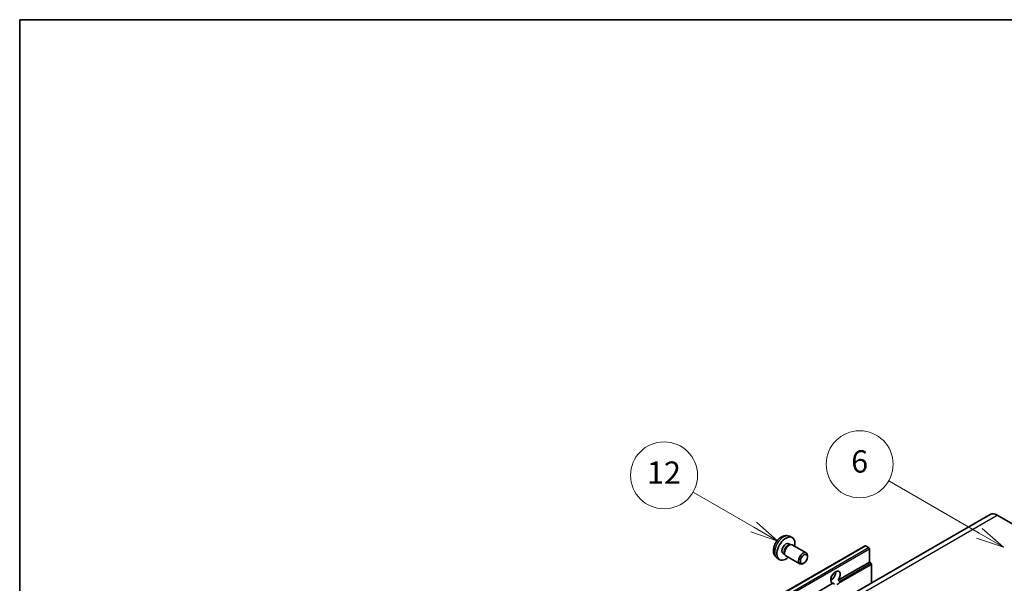
# Model space of a CAD drawing. Units: millimetres. Extents: x 9 to 9268, y 14 to 1138.
# Drawn here: x 9 to 362, y 936 to 1138 of the extents above; entities that cross this region are included whole.
import ezdxf

# ---------------------------------------------------------------- set-up
doc = ezdxf.new("R2010")
doc.units = ezdxf.units.MM
for name, color, linetype, lineweight in [('Border (ISO)', 7, 'Continuous', 35), ('Symbol (TK)', 100, 'Continuous', 18), ('Visible (ISO)', 7, 'Continuous', 35), ('Visible Narrow (ISO)', 7, 'Continuous', 25)]:
    doc.layers.add(name, color=color, linetype=linetype, lineweight=lineweight)
doc.styles.add('Note Text (TK2)', font='MS PGothic.ttf')

# ---------------------------------------------------------------- blocks, each defined once
blk = doc.blocks.new('図面枠 tk図枠')
at = {"layer": 'Border (ISO)'}
for q in [(405.5, 289), (14.5, 8)]:
    blk.add_line((14.5, 289), q, dxfattribs=at)
blk = doc.blocks.new('バルーン6')
at = {"layer": 'Symbol (TK)', "color": 100}
for p, q in [((100.464, 242.973), (92.351, 247.657)), ((100.464, 242.973), (102.629, 241.723)), ((102.629, 241.723), (100.714, 243.406)), ((100.214, 242.54), (102.629, 241.723))]:
    blk.add_line(p, q, dxfattribs=at)
at = {"layer": 'Symbol (TK)'}
blk.add_circle((89.753, 249.157), 3, dxfattribs=at)
at = {"layer": 'Symbol (TK)', "color": 7, "insert": (89.753, 249.151), "char_height": 2, "attachment_point": 5, "style": 'Note Text (TK2)'}
blk.add_mtext('6', dxfattribs=at)
blk = doc.blocks.new('バルーン7')
at = {"layer": 'Symbol (TK)', "color": 100}
for p, q in [((80.261, 243.523), (74.824, 246.662)), ((80.261, 243.523), (82.426, 242.273)), ((82.426, 242.273), (80.511, 243.956)), ((80.011, 243.09), (82.426, 242.273))]:
    blk.add_line(p, q, dxfattribs=at)
at = {"layer": 'Symbol (TK)'}
blk.add_circle((72.226, 248.162), 3, dxfattribs=at)
at = {"layer": 'Symbol (TK)', "color": 7, "insert": (72.226, 248.144), "char_height": 2, "attachment_point": 5, "style": 'Note Text (TK2)'}
blk.add_mtext('12', dxfattribs=at)

msp = doc.modelspace()

# ---------------------------------------------------------------- linework, layer by layer
at = {"layer": 'Visible (ISO)'}
for p, q in [((356.8169, 960.9023), (195.5965, 867.8217)), ((359.3883, 960.6476), (366.6614, 956.4485)), ((284.8615, 953.0671), (285.7668, 952.6665)), ((152.378, 857.5294), (311.9821, 949.6769)), ((284.647, 950.4004), (285.245, 950.0552)), ((285.0047, 950.0417), (285.4231, 950.0652)), ((285.9011, 949.9597), (290.8876, 947.0808)), ((313.2849, 949.0067), (312.1536, 949.6599)), ((282.6067, 946.8665), (283.2047, 946.5213)), ((283.0962, 946.7361), (283.2851, 946.362)), ((283.6154, 946.0008), (288.6019, 943.1218)), ((291.3611, 945.634), (291.361, 946.0349)), ((313.5274, 943.7345), (313.5274, 948.5868)), ((280.4045, 945.3474), (281.2041, 944.7637)), ((290.0915, 943.4352), (289.7444, 943.2348)), ((302.3436, 937.2775), (313.5274, 943.7345)), ((314.0931, 943.4079), (313.5274, 943.7345)), ((314.3355, 936.3757), (314.3355, 942.988)), ((153.9233, 851.587), (300.4675, 936.1943)), ((299.7088, 937.3493), (300.1824, 937.6227)), ((301.0332, 935.8677), (300.4675, 936.1943)), ((302.3436, 937.2775), (302.9093, 936.9509))]:
    msp.add_line(p, q, dxfattribs=at)
for centre, major_axis, start_param, end_param in [((359.3883, 956.4485), (-2.5714, 4.4538), 5.49778714, 6.28318531), ((283.6269, 948.6335), (2.2857, 3.959), 5.23598776, 10.47197551), ((283.6269, 948.6335), (1.0201, 1.7669), 0, 3.14159265), ((284.4112, 948.1806), (1.0201, 1.7669), 0.36144194, 2.78015071), ((284.7582, 947.9803), (1.1429, 1.9795), 0, 3.14159265), ((312.1536, 949.38), (-0.1714, 0.2969), 5.49778714, 6.28318531), ((289.7447, 945.1013), (1.1429, 1.9795), 5.49801994, 10.20994333), ((313.2849, 948.7268), (-0.1714, 0.2969), 3.92699082, 5.49778714), ((314.0931, 943.1279), (-0.1714, 0.2969), 3.92699082, 5.49778714), ((301.4055, 938.3689), (-1.2, -2.0785), 1.37108371, 6.48289793), ((299.7893, 939.3021), (1.2, 2.0785), 3.88043833, 5.54433963), ((302.2137, 937.9024), (-1.2, -2.0785), 0.56674497, 1.00405136)]:
    msp.add_ellipse(centre, major_axis=major_axis, ratio=0.57735027, start_param=start_param, end_param=end_param, dxfattribs=at)
msp.add_ellipse((290.0918, 944.9009), major_axis=(0.8975, 1.5545), ratio=0.57735027, dxfattribs=at)
for points, knots in [([(284.8615, 953.0671), (284.5694, 953.1964), (284.2593, 953.2704), (283.6182, 953.3227), (283.2908, 953.289), (282.6008, 953.1249), (282.2516, 952.9716), (281.5302, 952.5456), (281.1741, 952.2505), (280.5219, 951.5674), (280.2305, 951.1744), (279.7448, 950.338), (279.5497, 949.8955), (279.2714, 948.9743), (279.1881, 948.4955), (279.1835, 947.5374), (279.2527, 947.0547), (279.5946, 946.2304), (279.8114, 945.8863), (280.2013, 945.5073), (280.2999, 945.4238), (280.4045, 945.3474)], [0.84730152, 0.84730152, 0.84730152, 0.84730152, 1.05226137, 1.05226137, 1.28485125, 1.28485125, 1.58220865, 1.58220865, 1.9574686, 1.9574686, 2.35189349, 2.35189349, 2.74172985, 2.74172985, 3.13599765, 3.13599765, 3.51030353, 3.51030353, 3.78196582, 3.78196582, 3.86508746, 3.86508746, 3.86508746, 3.86508746]), ([(302.9093, 936.9509), (302.9335, 936.9369), (302.9526, 936.9148), (302.9758, 936.8613), (302.9802, 936.8302), (302.9792, 936.7639), (302.9698, 936.7191), (302.93, 936.601), (302.8743, 936.5108), (302.7528, 936.3567), (302.6699, 936.2754), (302.5818, 936.202)], [-0.2570614387, -0.2570614387, -0.2570614387, -0.2570614387, -0.2480685903, -0.2480685903, -0.2390757418, -0.2390757418, -0.2277259033, -0.2277259033, -0.2025498125, -0.2025498125, -0.1716905209, -0.1716905209, -0.1716905209, -0.1716905209])]:
    msp.add_open_spline(points, degree=3, knots=knots, dxfattribs=at)
at = {"layer": 'Visible Narrow (ISO)'}
for p, q in [((198.168, 867.567), (359.3883, 960.6476)), ((152.5495, 857.5124), (312.1536, 949.6599)), ((153.6808, 856.8592), (313.2849, 949.0067)), ((153.9233, 856.4393), (313.5274, 948.5868)), ((302.5818, 936.202), (314.3355, 942.988)), ((302.9093, 936.9509), (314.0931, 943.4079))]:
    msp.add_line(p, q, dxfattribs=at)
msp.add_ellipse((282.7711, 949.1275), major_axis=(-2.2328, -3.8673), ratio=0.57735027, start_param=3.20349601, end_param=6.22128195, dxfattribs=at)

# ---------------------------------------------------------------- block references
at = {"xscale": 4, "yscale": 4, "zscale": 4}
msp.add_blockref('図面枠 tk図枠', (-48.9453, -17.747), dxfattribs=at)
at = {"layer": 'Symbol (TK)', "xscale": 4, "yscale": 4, "zscale": 4}
for name in ['バルーン6', 'バルーン7']:
    msp.add_blockref(name, (-48.9453, -17.747), dxfattribs=at)

doc.saveas('drawing.dxf')
